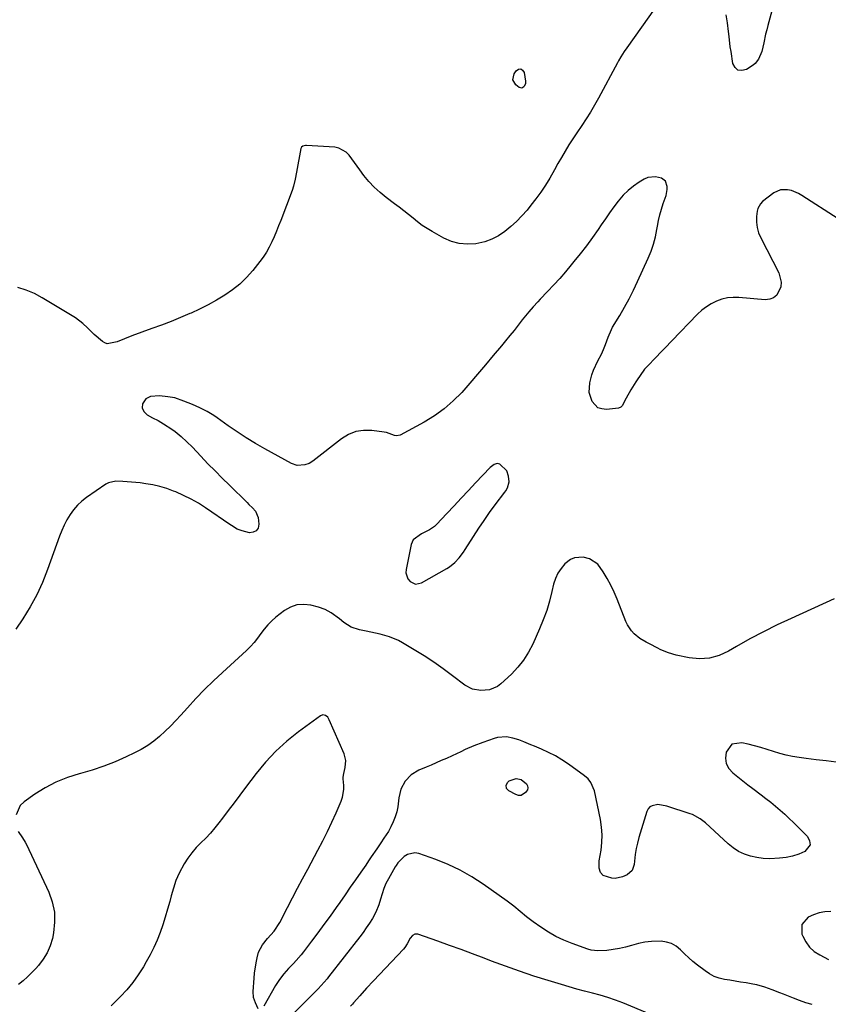
# Model space of a CAD drawing. Units: inches. Extents: x 1926450 to 1931794, y 411284 to 416604.
# Drawn here: x 1928007 to 1928390, y 415442 to 415908 of the extents above; entities that cross this region are included whole.
import ezdxf

# ---------------------------------------------------------------- set-up
doc = ezdxf.new("R2010")
doc.units = ezdxf.units.IN
doc.header["$MEASUREMENT"] = 0
for name, color, linetype in [('1', 7, 'Continuous'), ('7', 7, 'Continuous'), ('8', 7, 'Continuous')]:
    doc.layers.add(name, color=color, linetype=linetype)

msp = doc.modelspace()

# ---------------------------------------------------------------- linework, layer by layer
at = {"layer": '1', "color": 18}
for points in [[(1928194.63, 415640.95, 1714), (1928197.48, 415641.54, 1714), (1928209.32, 415648.25, 1714), (1928210.67, 415649.1, 1714), (1928213.12, 415651.08, 1714), (1928215.27, 415653.42, 1714), (1928217.19, 415655.97, 1714), (1928218.07, 415657.29, 1714), (1928221.98, 415663.49, 1714), (1928224.45, 415667.3, 1714), (1928226.97, 415671.06, 1714), (1928229.59, 415674.76, 1714), (1928232.28, 415678.41, 1714), (1928236.8, 415684.42, 1714), (1928237.24, 415685.05, 1714), (1928238.01, 415686.39, 1714), (1928238.8, 415689.3, 1714), (1928238.58, 415691.92, 1714), (1928237.79, 415694.46, 1714), (1928234.48, 415697.64, 1714), (1928233.13, 415697.86, 1714), (1928231.71, 415697.4, 1714), (1928230.44, 415696.55, 1714), (1928229.87, 415696.03, 1714), (1928223, 415688.76, 1714), (1928219.59, 415685.15, 1714), (1928216.19, 415681.54, 1714), (1928212.78, 415677.93, 1714), (1928209.38, 415674.31, 1714), (1928204.52, 415669.14, 1714), (1928203.5, 415668.18, 1714), (1928201.23, 415666.58, 1714), (1928197.42, 415664.73, 1714), (1928193.4, 415661.83, 1714), (1928192.45, 415659.61, 1714), (1928190.1, 415647.76, 1714), (1928190.05, 415646.18, 1714), (1928190.99, 415643.37, 1714), (1928191.98, 415642.14, 1714), (1928194.63, 415640.95, 1714)], [(1928390.92, 415486.2, 1710), (1928388.13, 415486, 1710), (1928385.41, 415485.53, 1710), (1928382.78, 415484.66, 1710), (1928380.22, 415483.53, 1710), (1928377.23, 415480.08, 1710), (1928377.26, 415475.52, 1710), (1928377.62, 415474.58, 1710), (1928379.06, 415471.82, 1710), (1928380.84, 415469.37, 1710), (1928383.1, 415467.36, 1710), (1928385.7, 415465.65, 1710), (1928389.86, 415463.55, 1710)]]:
    msp.add_polyline3d(points, dxfattribs=at)
at = {"layer": '7', "color": 18}
for points in [[(1928314.56, 415922.7, 1718), (1928294.45, 415894.38, 1718), (1928293.29, 415892.68, 1718), (1928291.65, 415890.06, 1718), (1928290.62, 415888.28, 1718), (1928290.13, 415887.37, 1718), (1928281.1, 415870.58, 1718), (1928279.24, 415867.27, 1718), (1928277.31, 415864, 1718), (1928275.26, 415860.8, 1718), (1928273.15, 415857.65, 1718), (1928270.78, 415854.18, 1718), (1928268.91, 415851.34, 1718), (1928267.11, 415848.46, 1718), (1928265.35, 415845.55, 1718), (1928263.63, 415842.61, 1718), (1928261.92, 415839.67, 1718), (1928260.22, 415836.72, 1718), (1928258, 415832.85, 1718), (1928255.97, 415829.5, 1718), (1928253.84, 415826.21, 1718), (1928251.53, 415823.04, 1718), (1928249.12, 415819.95, 1718), (1928247.3, 415817.72, 1718), (1928244.89, 415814.97, 1718), (1928242.37, 415812.35, 1718), (1928239.67, 415809.9, 1718), (1928236.86, 415807.57, 1718), (1928233.85, 415805.58, 1718), (1928230.7, 415803.92, 1718), (1928227.33, 415802.76, 1718), (1928223.04, 415801.79, 1718), (1928219.1, 415801.57, 1718), (1928215.25, 415801.86, 1718), (1928211.54, 415802.91, 1718), (1928207.92, 415804.48, 1718), (1928202.48, 415807.55, 1718), (1928200.1, 415808.97, 1718), (1928197.79, 415810.48, 1718), (1928195.57, 415812.12, 1718), (1928193.4, 415813.84, 1718), (1928191.26, 415815.6, 1718), (1928189.1, 415817.34, 1718), (1928186.91, 415819.03, 1718), (1928184.7, 415820.7, 1718), (1928180.77, 415823.61, 1718), (1928177.86, 415825.96, 1718), (1928175.1, 415828.48, 1718), (1928172.57, 415831.22, 1718), (1928170.19, 415834.12, 1718), (1928168.25, 415836.71, 1718), (1928165.7, 415840.16, 1718), (1928163.17, 415843.63, 1718), (1928161.77, 415845.1, 1718), (1928158.37, 415846.97, 1718), (1928156.38, 415847.37, 1718), (1928143, 415848.19, 1718), (1928142.58, 415848.19, 1718), (1928141.36, 415847.93, 1718), (1928140.73, 415847.48, 1718), (1928140.54, 415847.16, 1718), (1928140.41, 415846.78, 1718), (1928138.3, 415835.65, 1718), (1928137.67, 415832.35, 1718), (1928136.95, 415829.08, 1718), (1928136.25, 415826.96, 1718), (1928130.87, 415812.76, 1718), (1928129.87, 415810.2, 1718), (1928128.85, 415807.66, 1718), (1928127.78, 415805.13, 1718), (1928126.67, 415802.62, 1718), (1928125.46, 415800.17, 1718), (1928124.12, 415797.79, 1718), (1928122.61, 415795.52, 1718), (1928120.98, 415793.32, 1718), (1928117.66, 415789.18, 1718), (1928114.69, 415785.84, 1718), (1928111.51, 415782.73, 1718), (1928108.03, 415779.96, 1718), (1928104.36, 415777.41, 1718), (1928100.48, 415775.13, 1718), (1928096.55, 415772.95, 1718), (1928092.53, 415770.94, 1718), (1928088.45, 415769.04, 1718), (1928087.88, 415768.79, 1718), (1928083.46, 415766.89, 1718), (1928079, 415765.06, 1718), (1928074.51, 415763.33, 1718), (1928069.99, 415761.67, 1718), (1928060.46, 415758.28, 1718), (1928057, 415756.92, 1718), (1928053.58, 415755.48, 1718), (1928048.74, 415754.54, 1718), (1928047.66, 415754.95, 1718), (1928046.62, 415755.59, 1718), (1928042.72, 415758.95, 1718), (1928039.45, 415762, 1718), (1928037.35, 415764.12, 1718), (1928033.81, 415766.8, 1718), (1928018.07, 415776.25, 1718), (1928014.37, 415778.2, 1718), (1928010.56, 415779.87, 1718), (1928006.59, 415781.12, 1718)], [(1928362.98, 415911.79, 1718), (1928361.15, 415904.98, 1718), (1928360.62, 415902.93, 1718), (1928360.11, 415900.86, 1718), (1928359.2, 415896.71, 1718), (1928358.24, 415892.58, 1718), (1928356.79, 415888.96, 1718), (1928355.2, 415887.01, 1718), (1928354.19, 415886.21, 1718), (1928350.99, 415884.12, 1718), (1928348.84, 415883.61, 1718), (1928347.01, 415883.81, 1718), (1928345.65, 415885.04, 1718), (1928344.6, 415886.97, 1718), (1928343.74, 415892.57, 1718), (1928343.4, 415894.93, 1718), (1928342.81, 415899.68, 1718), (1928342.56, 415902.05, 1718), (1928342.15, 415906.16, 1718), (1928341.5, 415910.05, 1718)], [(1928394.41, 415813.53, 1716), (1928377.19, 415824.64, 1716), (1928375.61, 415825.54, 1716), (1928372.26, 415826.88, 1716), (1928370.5, 415827.32, 1716), (1928367.07, 415827.25, 1716), (1928363.98, 415825.78, 1716), (1928358.64, 415821.69, 1716), (1928357.67, 415820.73, 1716), (1928356.4, 415818.45, 1716), (1928356.1, 415817.12, 1716), (1928355.85, 415814.62, 1716), (1928355.82, 415812, 1716), (1928356.09, 415809.44, 1716), (1928356.79, 415806.96, 1716), (1928357.79, 415804.54, 1716), (1928366.36, 415788.02, 1716), (1928367.49, 415783.68, 1716), (1928367.26, 415781.49, 1716), (1928365.39, 415777.52, 1716), (1928363.89, 415776.19, 1716), (1928362.01, 415775.52, 1716), (1928359.86, 415775.28, 1716), (1928347.49, 415776.37, 1716), (1928344.77, 415776.41, 1716), (1928342.08, 415776.18, 1716), (1928339.46, 415775.56, 1716), (1928336.88, 415774.68, 1716), (1928334.43, 415773.45, 1716), (1928332.11, 415772.04, 1716), (1928329.96, 415770.37, 1716), (1928327.95, 415768.51, 1716), (1928315.83, 415755.93, 1716), (1928312.62, 415752.62, 1716), (1928311.01, 415750.96, 1716), (1928307.86, 415747.74, 1716), (1928304.5, 415744.27, 1716), (1928302.91, 415742.47, 1716), (1928302.18, 415741.51, 1716), (1928301.48, 415740.53, 1716), (1928298.75, 415736.49, 1716), (1928296.38, 415732.73, 1716), (1928294.21, 415728.86, 1716), (1928292.27, 415725.2, 1716), (1928291.64, 415724.56, 1716), (1928290.54, 415724.13, 1716), (1928284.83, 415723.52, 1716), (1928282.73, 415723.7, 1716), (1928280.85, 415724.31, 1716), (1928278.04, 415727.22, 1716), (1928276.74, 415731.52, 1716), (1928276.99, 415736, 1716), (1928277.98, 415739.76, 1716), (1928278.74, 415742.03, 1716), (1928280.75, 415746.38, 1716), (1928282.45, 415749.53, 1716), (1928283.52, 415751.79, 1716), (1928284.46, 415754.12, 1716), (1928285.69, 415757.67, 1716), (1928287.16, 415761.23, 1716), (1928287.77, 415762.34, 1716), (1928291.14, 415767.92, 1716), (1928293.42, 415771.84, 1716), (1928295.6, 415775.8, 1716), (1928297.64, 415779.84, 1716), (1928299.59, 415783.93, 1716), (1928304.61, 415794.93, 1716), (1928305.96, 415798.22, 1716), (1928307.12, 415801.56, 1716), (1928308, 415804.99, 1716), (1928308.7, 415808.48, 1716), (1928308.96, 415810.07, 1716), (1928309.47, 415812.79, 1716), (1928310.08, 415815.47, 1716), (1928310.84, 415818.12, 1716), (1928311.7, 415820.74, 1716), (1928313, 415824.55, 1716), (1928313.51, 415827.44, 1716), (1928313.6, 415828.91, 1716), (1928312.84, 415831.31, 1716), (1928310.8, 415832.8, 1716), (1928307.98, 415833.46, 1716), (1928304.38, 415833.05, 1716), (1928302.64, 415832.3, 1716), (1928300.35, 415830.92, 1716), (1928297.63, 415829.06, 1716), (1928295.07, 415827.02, 1716), (1928292.75, 415824.7, 1716), (1928290.44, 415821.99, 1716), (1928288.37, 415819.23, 1716), (1928286.33, 415816.44, 1716), (1928284.33, 415813.61, 1716), (1928282.38, 415810.77, 1716), (1928280.91, 415808.59, 1716), (1928278.19, 415804.68, 1716), (1928275.39, 415800.82, 1716), (1928272.48, 415797.04, 1716), (1928269.5, 415793.32, 1716), (1928268.23, 415791.78, 1716), (1928265.52, 415788.58, 1716), (1928262.76, 415785.43, 1716), (1928259.93, 415782.33, 1716), (1928257.05, 415779.29, 1716), (1928253.46, 415775.58, 1716), (1928252.35, 415774.41, 1716), (1928250.18, 415772.01, 1716), (1928248.09, 415769.55, 1716), (1928245.04, 415765.78, 1716), (1928243.13, 415763.34, 1716), (1928241.16, 415760.85, 1716), (1928239.18, 415758.38, 1716), (1928237.18, 415755.93, 1716), (1928235.16, 415753.49, 1716), (1928231.35, 415748.92, 1716), (1928227.66, 415744.54, 1716), (1928223.94, 415740.17, 1716), (1928220.19, 415735.84, 1716), (1928216.41, 415731.53, 1716), (1928212.42, 415727.48, 1716), (1928208.18, 415723.74, 1716), (1928203.57, 415720.47, 1716), (1928198.71, 415717.51, 1716), (1928187.36, 415711.38, 1716), (1928185.53, 415710.94, 1716), (1928184.62, 415711.09, 1716), (1928180.85, 415712.55, 1716), (1928179.83, 415712.74, 1716), (1928173.91, 415713.5, 1716), (1928170.05, 415713.53, 1716), (1928166.35, 415712.98, 1716), (1928162.88, 415711.57, 1716), (1928159.57, 415709.58, 1716), (1928146.02, 415699.02, 1716), (1928144.27, 415697.96, 1716), (1928142.32, 415697.31, 1716), (1928138.59, 415697.04, 1716), (1928135.88, 415697.95, 1716), (1928123.33, 415704.83, 1716), (1928118.89, 415707.37, 1716), (1928114.52, 415710.02, 1716), (1928110.25, 415712.84, 1716), (1928106.05, 415715.77, 1716), (1928100.81, 415719.57, 1716), (1928099.26, 415720.63, 1716), (1928096.04, 415722.56, 1716), (1928092.66, 415724.22, 1716), (1928089.21, 415725.74, 1716), (1928084.97, 415727.46, 1716), (1928080.72, 415728.89, 1716), (1928078.54, 415729.35, 1716), (1928077.43, 415729.5, 1716), (1928073.5, 415729.84, 1716), (1928069.3, 415729.53, 1716), (1928067.11, 415728.53, 1716), (1928065.51, 415726.2, 1716), (1928065.29, 415724.25, 1716), (1928066.13, 415722.47, 1716), (1928067.74, 415720.98, 1716), (1928070.26, 415719.53, 1716), (1928072.87, 415718.18, 1716), (1928075.41, 415716.7, 1716), (1928079.41, 415714.15, 1716), (1928080.92, 415713.08, 1716), (1928083.79, 415710.75, 1716), (1928086.51, 415708.24, 1716), (1928089.11, 415705.6, 1716), (1928093.15, 415701.32, 1716), (1928096.46, 415697.85, 1716), (1928099.8, 415694.41, 1716), (1928103.19, 415691.01, 1716), (1928106.6, 415687.64, 1716), (1928115.01, 415679.42, 1716), (1928115.82, 415678.63, 1716), (1928117.44, 415677.04, 1716), (1928118.96, 415675.39, 1716), (1928120.14, 415672.39, 1716), (1928120.52, 415669.19, 1716), (1928120.13, 415667.38, 1716), (1928119.32, 415666.04, 1716), (1928117.9, 415665.41, 1716), (1928116.06, 415665.24, 1716), (1928112.56, 415666.1, 1716), (1928110.3, 415666.94, 1716), (1928107.54, 415668.62, 1716), (1928106.87, 415669.08, 1716), (1928095.29, 415676.97, 1716), (1928091.92, 415679.11, 1716), (1928088.48, 415681.1, 1716), (1928084.92, 415682.86, 1716), (1928081.27, 415684.48, 1716), (1928080.19, 415684.92, 1716), (1928076.99, 415686.07, 1716), (1928073.76, 415687.06, 1716), (1928070.45, 415687.8, 1716), (1928067.1, 415688.37, 1716), (1928064.41, 415688.72, 1716), (1928060.33, 415689.17, 1716), (1928056.23, 415689.48, 1716), (1928052.87, 415689.63, 1716), (1928049.36, 415688.84, 1716), (1928048.1, 415688.12, 1716), (1928039.09, 415681.88, 1716), (1928036.86, 415680.13, 1716), (1928034.78, 415678.22, 1716), (1928032.95, 415676.09, 1716), (1928031.27, 415673.8, 1716), (1928029.81, 415671.35, 1716), (1928028.47, 415668.84, 1716), (1928027.3, 415666.24, 1716), (1928026.26, 415663.58, 1716), (1928020.66, 415647.79, 1716), (1928018.24, 415641.73, 1716), (1928015.53, 415635.82, 1716), (1928012.37, 415630.13, 1716), (1928008.92, 415624.59, 1716), (1928005.6, 415619.7, 1716)], [(1928392.47, 415633.91, 1714), (1928372.11, 415624.74, 1714), (1928365.54, 415621.65, 1714), (1928359.05, 415618.43, 1714), (1928352.66, 415615, 1714), (1928346.35, 415611.43, 1714), (1928342.53, 415609.19, 1714), (1928338.08, 415607.22, 1714), (1928333.52, 415605.94, 1714), (1928328.79, 415605.68, 1714), (1928323.94, 415606.12, 1714), (1928317.85, 415607.38, 1714), (1928314.14, 415608.39, 1714), (1928310.59, 415609.88, 1714), (1928308.79, 415610.77, 1714), (1928305.47, 415612.47, 1714), (1928303.65, 415613.42, 1714), (1928300.66, 415615.26, 1714), (1928297.94, 415617.5, 1714), (1928296.76, 415618.78, 1714), (1928294.82, 415621.64, 1714), (1928294.07, 415623.21, 1714), (1928289.86, 415633.87, 1714), (1928288.44, 415637.17, 1714), (1928286.91, 415640.41, 1714), (1928285.2, 415643.57, 1714), (1928283.37, 415646.66, 1714), (1928280.72, 415650.28, 1714), (1928276.8, 415652.88, 1714), (1928273.87, 415653.69, 1714), (1928269.69, 415653.41, 1714), (1928267.83, 415652.53, 1714), (1928265.24, 415650.49, 1714), (1928263.4, 415648.38, 1714), (1928261.84, 415646.12, 1714), (1928260.71, 415643.62, 1714), (1928259.86, 415640.96, 1714), (1928259.07, 415637.42, 1714), (1928257.92, 415632.9, 1714), (1928256.59, 415628.44, 1714), (1928255, 415624.07, 1714), (1928253.23, 415619.76, 1714), (1928250.04, 415612.58, 1714), (1928248.01, 415608.69, 1714), (1928245.7, 415604.99, 1714), (1928242.96, 415601.61, 1714), (1928239.93, 415598.43, 1714), (1928234.96, 415593.81, 1714), (1928233.33, 415592.55, 1714), (1928229.51, 415591.03, 1714), (1928227.46, 415590.79, 1714), (1928225.39, 415590.72, 1714), (1928221.45, 415591.27, 1714), (1928217.92, 415593.11, 1714), (1928212.09, 415597.55, 1714), (1928207.67, 415600.81, 1714), (1928203.19, 415603.96, 1714), (1928198.61, 415606.96, 1714), (1928193.95, 415609.86, 1714), (1928188.45, 415613.16, 1714), (1928186.46, 415614.24, 1714), (1928182.29, 415615.98, 1714), (1928177.91, 415617.2, 1714), (1928173.47, 415618.21, 1714), (1928171.23, 415618.67, 1714), (1928168.12, 415619.29, 1714), (1928164.18, 415620.6, 1714), (1928160.69, 415622.85, 1714), (1928158.68, 415624.51, 1714), (1928154.67, 415627.37, 1714), (1928151.8, 415628.92, 1714), (1928148.72, 415629.99, 1714), (1928145.05, 415630.94, 1714), (1928141.73, 415631.32, 1714), (1928138.53, 415631.11, 1714), (1928135.51, 415630.04, 1714), (1928132.61, 415628.38, 1714), (1928128.59, 415625.26, 1714), (1928126.59, 415623.54, 1714), (1928124.72, 415621.71, 1714), (1928123.04, 415619.7, 1714), (1928121.48, 415617.57, 1714), (1928119.95, 415615.42, 1714), (1928118.31, 415613.35, 1714), (1928116.53, 415611.41, 1714), (1928114.65, 415609.56, 1714), (1928103.34, 415599.21, 1714), (1928099.05, 415595.17, 1714), (1928094.84, 415591.04, 1714), (1928090.76, 415586.8, 1714), (1928086.75, 415582.47, 1714), (1928083.64, 415579, 1714), (1928081.22, 415576.39, 1714), (1928078.74, 415573.83, 1714), (1928076.18, 415571.36, 1714), (1928073.56, 415568.94, 1714), (1928070.82, 415566.7, 1714), (1928067.96, 415564.62, 1714), (1928064.94, 415562.8, 1714), (1928061.8, 415561.15, 1714), (1928057.8, 415559.26, 1714), (1928052.53, 415556.95, 1714), (1928047.18, 415554.84, 1714), (1928041.72, 415553.03, 1714), (1928036.18, 415551.42, 1714), (1928035.52, 415551.24, 1714), (1928029.97, 415549.48, 1714), (1928024.6, 415547.34, 1714), (1928019.48, 415544.65, 1714), (1928014.53, 415541.59, 1714), (1928009.49, 415538.09, 1714), (1928007.67, 415536.28, 1714), (1928005.76, 415531.92, 1714)], [(1928120.21, 415440.19, 1712), (1928118.86, 415443.02, 1712), (1928118.01, 415445.62, 1712), (1928117.85, 415448.36, 1712), (1928118.31, 415454.67, 1712), (1928118.53, 415457.09, 1712), (1928119.21, 415461.91, 1712), (1928119.67, 415464.31, 1712), (1928120.4, 415467, 1712), (1928122.2, 415470.52, 1712), (1928124.56, 415473.36, 1712), (1928127.74, 415476.98, 1712), (1928130.39, 415480.97, 1712), (1928133.99, 415488.01, 1712), (1928136.35, 415492.59, 1712), (1928138.74, 415497.16, 1712), (1928141.15, 415501.71, 1712), (1928143.6, 415506.25, 1712), (1928148.44, 415515.17, 1712), (1928150.74, 415519.54, 1712), (1928152.95, 415523.94, 1712), (1928155.05, 415528.4, 1712), (1928157.07, 415532.9, 1712), (1928159.47, 415538.42, 1712), (1928160.09, 415540.22, 1712), (1928160.68, 415543.9, 1712), (1928160.66, 415545.8, 1712), (1928160.38, 415548.94, 1712), (1928160.36, 415549.63, 1712), (1928160.64, 415551.34, 1712), (1928161.39, 415554.28, 1712), (1928161.66, 415557.52, 1712), (1928160.87, 415560.67, 1712), (1928153.8, 415576.83, 1712), (1928153.06, 415577.98, 1712), (1928152, 415578.83, 1712), (1928150.79, 415579.11, 1712), (1928149.62, 415578.69, 1712), (1928139.24, 415571.15, 1712), (1928133.71, 415566.73, 1712), (1928128.47, 415562.01, 1712), (1928123.68, 415556.84, 1712), (1928119.18, 415551.37, 1712), (1928114.27, 415544.82, 1712), (1928111.54, 415541.19, 1712), (1928108.8, 415537.55, 1712), (1928106.05, 415533.93, 1712), (1928103.3, 415530.3, 1712), (1928101.67, 415528.17, 1712), (1928099.67, 415525.67, 1712), (1928097.58, 415523.24, 1712), (1928095.38, 415520.93, 1712), (1928093.09, 415518.68, 1712), (1928090.86, 415516.4, 1712), (1928088.78, 415514, 1712), (1928086.93, 415511.42, 1712), (1928085.22, 415508.72, 1712), (1928082.89, 415504.31, 1712), (1928081.34, 415500.86, 1712), (1928080.09, 415497.3, 1712), (1928079.02, 415493.66, 1712), (1928078.35, 415490.95, 1712), (1928077.36, 415487.23, 1712), (1928076.29, 415483.53, 1712), (1928075.11, 415479.87, 1712), (1928073.85, 415476.23, 1712), (1928072.44, 415472.65, 1712), (1928070.9, 415469.14, 1712), (1928069.16, 415465.71, 1712), (1928067.31, 415462.34, 1712), (1928065.94, 415460.01, 1712), (1928063.53, 415456.25, 1712), (1928060.94, 415452.63, 1712), (1928058.08, 415449.23, 1712), (1928055.04, 415445.96, 1712), (1928052.64, 415443.58, 1712), (1928050.64, 415441.63, 1712)], [(1928393.46, 415556.82, 1712), (1928388.7, 415557.36, 1712), (1928383.95, 415557.94, 1712), (1928379.21, 415558.56, 1712), (1928375.93, 415559, 1712), (1928372.85, 415559.51, 1712), (1928369.79, 415560.14, 1712), (1928366.78, 415560.93, 1712), (1928363.79, 415561.85, 1712), (1928360.82, 415562.81, 1712), (1928357.82, 415563.71, 1712), (1928354.8, 415564.53, 1712), (1928351.77, 415565.29, 1712), (1928348.86, 415565.98, 1712), (1928344.2, 415565.25, 1712), (1928341.37, 415561.48, 1712), (1928341.15, 415558.7, 1712), (1928341.52, 415556.13, 1712), (1928342.74, 415553.85, 1712), (1928344.54, 415551.76, 1712), (1928346.91, 415549.86, 1712), (1928349.29, 415547.98, 1712), (1928351.7, 415546.13, 1712), (1928354.12, 415544.3, 1712), (1928358, 415541.37, 1712), (1928360.27, 415539.6, 1712), (1928362.52, 415537.8, 1712), (1928364.75, 415535.97, 1712), (1928366.94, 415534.1, 1712), (1928369.1, 415532.19, 1712), (1928371.2, 415530.22, 1712), (1928373.27, 415528.21, 1712), (1928379.91, 415521.59, 1712), (1928380.9, 415519.59, 1712), (1928381.14, 415517.72, 1712), (1928378.65, 415514.51, 1712), (1928375.74, 415513.35, 1712), (1928372.78, 415512.41, 1712), (1928369.74, 415511.78, 1712), (1928366.64, 415511.35, 1712), (1928362.07, 415511.13, 1712), (1928359.01, 415511.25, 1712), (1928355.98, 415511.69, 1712), (1928352.97, 415512.34, 1712), (1928350.08, 415513.35, 1712), (1928347.33, 415514.62, 1712), (1928344.8, 415516.27, 1712), (1928342.4, 415518.18, 1712), (1928331.64, 415528.1, 1712), (1928329.16, 415530.06, 1712), (1928325.45, 415532.03, 1712), (1928324.46, 415532.39, 1712), (1928313.37, 415536.05, 1712), (1928309.15, 415536.69, 1712), (1928306.45, 415536.21, 1712), (1928305.37, 415535.59, 1712), (1928304.57, 415534.64, 1712), (1928303.96, 415533.46, 1712), (1928300.18, 415521.22, 1712), (1928299.46, 415518.57, 1712), (1928298.86, 415515.9, 1712), (1928298.45, 415513.2, 1712), (1928298.01, 415508.38, 1712), (1928297, 415505.52, 1712), (1928294.68, 415503.57, 1712), (1928292.36, 415502.55, 1712), (1928289.04, 415501.87, 1712), (1928287.36, 415501.97, 1712), (1928283.33, 415503.15, 1712), (1928281.96, 415504.59, 1712), (1928281.39, 415506.73, 1712), (1928281.34, 415509.03, 1712), (1928281.47, 415510.18, 1712), (1928282.3, 415515.15, 1712), (1928282.71, 415518.78, 1712), (1928282.84, 415522.41, 1712), (1928282.56, 415526.03, 1712), (1928282.02, 415529.65, 1712), (1928279.19, 415543.22, 1712), (1928277.54, 415547.23, 1712), (1928276.17, 415548.88, 1712), (1928274.53, 415550.36, 1712), (1928266.84, 415555.83, 1712), (1928263.81, 415557.84, 1712), (1928260.71, 415559.72, 1712), (1928257.49, 415561.38, 1712), (1928254.19, 415562.91, 1712), (1928250.86, 415564.32, 1712), (1928249.17, 415565.03, 1712), (1928245.76, 415566.4, 1712), (1928243.41, 415567.3, 1712), (1928240.57, 415568.18, 1712), (1928237.64, 415568.68, 1712), (1928233.26, 415568.4, 1712), (1928231.84, 415568.01, 1712), (1928226.41, 415566.12, 1712), (1928222.17, 415564.51, 1712), (1928218.02, 415562.69, 1712), (1928215.97, 415561.72, 1712), (1928211.85, 415559.81, 1712), (1928209.15, 415558.58, 1712), (1928206.76, 415557.5, 1712), (1928204.37, 415556.44, 1712), (1928201.97, 415555.39, 1712), (1928199.57, 415554.36, 1712), (1928196.22, 415552.93, 1712), (1928192.58, 415550.78, 1712), (1928189.62, 415547.76, 1712), (1928187.6, 415544.08, 1712), (1928186.72, 415539.97, 1712), (1928186.29, 415535.73, 1712), (1928185.79, 415533.27, 1712), (1928185.01, 415530.88, 1712), (1928184.04, 415528.54, 1712), (1928182.93, 415526.23, 1712), (1928181.73, 415523.99, 1712), (1928179.61, 415520.8, 1712), (1928178.17, 415518.7, 1712), (1928176.29, 415515.88, 1712), (1928173.69, 415512, 1712), (1928172.38, 415510.08, 1712), (1928171.05, 415508.15, 1712), (1928168.74, 415504.81, 1712), (1928166.26, 415501.23, 1712), (1928163.76, 415497.64, 1712), (1928161.26, 415494.07, 1712), (1928158.76, 415490.5, 1712), (1928157.04, 415488.05, 1712), (1928154.19, 415484.04, 1712), (1928151.31, 415480.06, 1712), (1928148.4, 415476.11, 1712), (1928145.45, 415472.17, 1712), (1928141.68, 415467.2, 1712), (1928140.57, 415465.79, 1712), (1928138.23, 415463.08, 1712), (1928136.83, 415461.61, 1712), (1928134.51, 415459.19, 1712), (1928132.28, 415456.69, 1712), (1928130.22, 415454.06, 1712), (1928128.44, 415451.24, 1712), (1928122.94, 415441.43, 1712)], [(1928244.48, 415541.07, 1712), (1928243.27, 415541.09, 1712), (1928242, 415541.44, 1712), (1928238.63, 415543.24, 1712), (1928237.59, 415544.36, 1712), (1928237.47, 415545.89, 1712), (1928238.27, 415547.39, 1712), (1928238.9, 415547.94, 1712), (1928242.13, 415549.12, 1712), (1928244.57, 415548.63, 1712), (1928247.02, 415546.59, 1712), (1928247.5, 415545.65, 1712), (1928247.7, 415544.71, 1712), (1928247.5, 415543.77, 1712), (1928246.64, 415542.36, 1712), (1928244.48, 415541.07, 1712)], [(1928006.76, 415523.97, 1714), (1928008.74, 415521, 1714), (1928010.03, 415518.96, 1714), (1928010.59, 415517.88, 1714), (1928021.19, 415495.36, 1714), (1928022.85, 415490.69, 1714), (1928023.88, 415485.95, 1714), (1928023.98, 415481.09, 1714), (1928023.44, 415476.17, 1714), (1928022.88, 415473.49, 1714), (1928021.84, 415469.98, 1714), (1928020.46, 415466.65, 1714), (1928018.56, 415463.59, 1714), (1928016.32, 415460.69, 1714), (1928015.07, 415459.33, 1714), (1928013.14, 415457.31, 1714), (1928011.14, 415455.35, 1714), (1928009.05, 415453.49, 1714), (1928006.9, 415451.7, 1714)], [(1928305.1, 415437.91, 1708), (1928292.63, 415442.99, 1708), (1928289.09, 415444.34, 1708), (1928285.51, 415445.58, 1708), (1928281.89, 415446.66, 1708), (1928278.22, 415447.64, 1708), (1928274.54, 415448.57, 1708), (1928270.88, 415449.53, 1708), (1928267.22, 415450.57, 1708), (1928263.59, 415451.64, 1708), (1928257.27, 415453.57, 1708), (1928250.5, 415455.71, 1708), (1928243.77, 415457.95, 1708), (1928237.09, 415460.32, 1708), (1928230.43, 415462.79, 1708), (1928227.04, 415464.09, 1708), (1928221.59, 415466.15, 1708), (1928216.13, 415468.17, 1708), (1928210.65, 415470.16, 1708), (1928205.16, 415472.12, 1708), (1928195.68, 415475.45, 1708), (1928194.28, 415475.52, 1708), (1928193.08, 415474.8, 1708), (1928192.1, 415473.55, 1708), (1928190.68, 415470.85, 1708), (1928189.56, 415469.18, 1708), (1928188.89, 415468.41, 1708), (1928174.72, 415453.48, 1708), (1928171.42, 415449.94, 1708), (1928168.18, 415446.35, 1708), (1928165.2, 415442.99, 1708), (1928164.73, 415442.45, 1708), (1928163.79, 415441.38, 1708)]]:
    msp.add_polyline3d(points, dxfattribs=at)
at = {"layer": '8', "color": 18}
for points in [[(1928244.31, 415884.47, 1720), (1928245.17, 415883.87, 1720), (1928245.92, 415882.74, 1720), (1928246.55, 415878.6, 1720), (1928246.5, 415877.38, 1720), (1928246.02, 415876.26, 1720), (1928245.81, 415875.95, 1720), (1928244.77, 415875.29, 1720), (1928243.58, 415875.6, 1720), (1928242, 415876.83, 1720), (1928240.53, 415879.31, 1720), (1928241.14, 415882.13, 1720), (1928242.11, 415883.59, 1720), (1928243.27, 415884.29, 1720), (1928244.31, 415884.47, 1720)], [(1928382.17, 415442.18, 1710), (1928379.15, 415443.09, 1710), (1928376.17, 415444.12, 1710), (1928373.21, 415445.23, 1710), (1928368.61, 415447.05, 1710), (1928366.83, 415447.76, 1710), (1928363.26, 415449.15, 1710), (1928359.67, 415450.48, 1710), (1928355.99, 415451.49, 1710), (1928354.11, 415451.86, 1710), (1928350.83, 415452.42, 1710), (1928348.29, 415452.84, 1710), (1928345.74, 415453.27, 1710), (1928343.2, 415453.69, 1710), (1928340.65, 415454.12, 1710), (1928338.18, 415454.72, 1710), (1928335.82, 415455.55, 1710), (1928333.6, 415456.72, 1710), (1928331.48, 415458.12, 1710), (1928327.86, 415460.91, 1710), (1928325.76, 415462.61, 1710), (1928323.72, 415464.36, 1710), (1928321.75, 415466.21, 1710), (1928319.84, 415468.11, 1710), (1928317.83, 415469.75, 1710), (1928315.67, 415471.03, 1710), (1928313.26, 415471.76, 1710), (1928310.7, 415472.13, 1710), (1928306.16, 415472.08, 1710), (1928303.07, 415471.77, 1710), (1928300.03, 415471.15, 1710), (1928296.69, 415470.2, 1710), (1928293.84, 415469.36, 1710), (1928290.96, 415468.66, 1710), (1928288.05, 415468.17, 1710), (1928285.1, 415467.81, 1710), (1928280.84, 415467.57, 1710), (1928277.59, 415467.99, 1710), (1928276, 415468.45, 1710), (1928268.62, 415471.07, 1710), (1928264.75, 415472.64, 1710), (1928260.99, 415474.4, 1710), (1928257.38, 415476.47, 1710), (1928253.89, 415478.75, 1710), (1928250.25, 415481.34, 1710), (1928247.11, 415483.69, 1710), (1928244.1, 415486.19, 1710), (1928241.09, 415488.7, 1710), (1928237.95, 415491.04, 1710), (1928226.55, 415499.09, 1710), (1928221.23, 415502.53, 1710), (1928215.75, 415505.67, 1710), (1928210.03, 415508.35, 1710), (1928204.16, 415510.73, 1710), (1928196.09, 415513.63, 1710), (1928194.22, 415513.94, 1710), (1928190.76, 415513.2, 1710), (1928189.18, 415512.13, 1710), (1928186.71, 415509.73, 1710), (1928186.22, 415509.2, 1710), (1928185.41, 415507.98, 1710), (1928185.03, 415507.34, 1710), (1928181.77, 415501.7, 1710), (1928180.58, 415499.41, 1710), (1928179.59, 415497.03, 1710), (1928178.77, 415494.59, 1710), (1928178.07, 415492.1, 1710), (1928177.27, 415489.27, 1710), (1928175.86, 415485.9, 1710), (1928174.17, 415482.9, 1710), (1928172.77, 415480.66, 1710), (1928171.31, 415478.44, 1710), (1928169.78, 415476.29, 1710), (1928168.19, 415474.17, 1710), (1928153.5, 415455.27, 1710), (1928152.83, 415454.43, 1710), (1928151.45, 415452.79, 1710), (1928148.54, 415449.65, 1710), (1928147.79, 415448.89, 1710), (1928133.76, 415434.85, 1710)]]:
    msp.add_polyline3d(points, dxfattribs=at)

doc.saveas('drawing.dxf')
